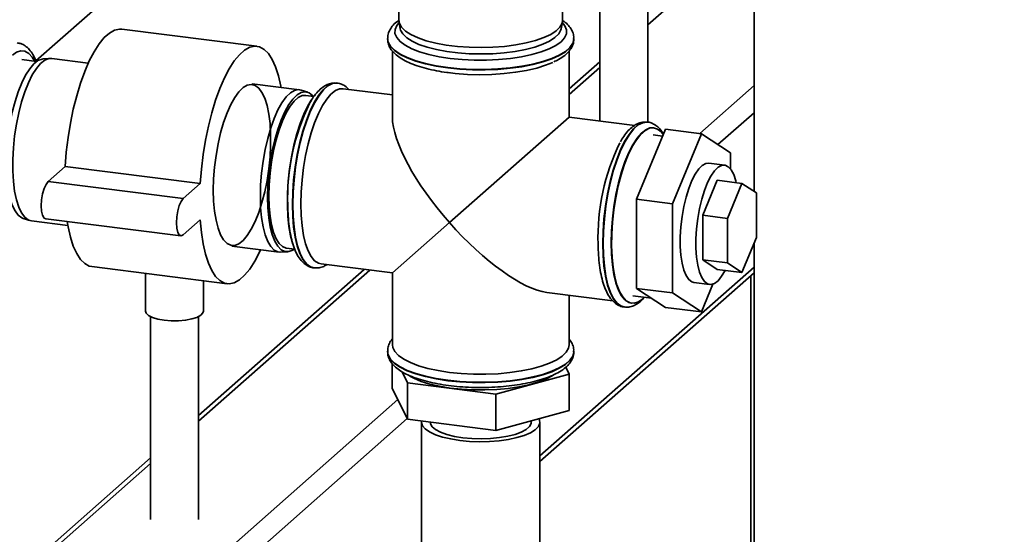
# Paper-space layout 'Blatt1' of a CAD drawing. Units: millimetres. Extents: x 0 to 6300, y 0 to 4455.
# Drawn here: x 5049 to 5304, y 2552 to 2686 of the extents above; entities that cross this region are included whole.
import ezdxf

# ---------------------------------------------------------------- set-up
doc = ezdxf.new("R2010")
doc.units = ezdxf.units.MM
doc.layers.add('1', color=7, linetype='Continuous')
doc.dimstyles.new('SLDDIMSTYLE1', dxfattribs={"dimtxt": 0.18, "dimasz": 12, "dimexe": 0, "dimexo": 0.0625, "dimgap": 0, "dimtad": 0, "dimtih": 1, "dimtoh": 1, "dimdec": 0, "dimrnd": 1e-09, "dimzin": 0, "dimdsep": 46, "dimtxsty": 'Standard', "dimblk1": 'DOT', "dimblk2": 'DOT', "dimsah": 1, "dimcen": 0.09, "dimadec": 0, "dimazin": 0, "dimtfac": 12, "dimtdec": 0, "dimtofl": 0, "dimtmove": 0, "dimatfit": 3, "dimldrblk": 'DOT', "dimfxl": 1, "dimfrac": 2, "dimtolj": 1, "dimtzin": 0, "dimarcsym": 0})

# ---------------------------------------------------------------- blocks, each defined once
blk = doc.blocks.new('_Dot')
at = {"color": 0, "linetype": 'ByBlock', "lineweight": -2}
blk.add_line((-0.5, 0), (-1, 0), dxfattribs=at)
at = {"color": 0, "linetype": 'ByBlock', "const_width": 0.5}
blk.add_lwpolyline([(-0.25, 0, 1), (0.25, 0, 1)], format="xyb", close=True, dxfattribs=at)

psp = doc.layouts.new('Blatt1')

# ---------------------------------------------------------------- linework, layer by layer
at = {"color": 7, "linetype": 'Continuous', "lineweight": 35, "ltscale": 15}
for p, q in [((5189.48, 2685.79), (5189.48, 2723.97)), ((5239.19, 2641.37), (5239.19, 2721.85)), ((5146.98, 2709.16), (5146.98, 2685.79)), ((5199.14, 2705.1), (5199.14, 2659.64)), ((5052.76, 2675.24), (5083.77, 2702.59)), ((5211.64, 2659.32), (5211.64, 2703.52)), ((5211.64, 2684.59), (5221.6, 2693.37)), ((5147.02, 2685.35), (5147.35, 2683.58)), ((5189.11, 2683.58), (5189.44, 2685.35)), ((5110.14, 2679.04), (5075.06, 2683.46)), ((5144.04, 2681.07), (5144.04, 2680.97)), ((5192.42, 2680.97), (5192.42, 2681.07)), ((5145.29, 2677.79), (5145.29, 2660.64)), ((5191.17, 2660.64), (5191.17, 2677.78)), ((5052.94, 2675.1), (5049.13, 2675.58)), ((5056.44, 2675.88), (5054.65, 2675.77)), ((5066.34, 2674.67), (5056.88, 2675.86)), ((5199.14, 2675.03), (5191.17, 2668)), ((5191.17, 2666.54), (5199.14, 2673.57)), ((5121.19, 2667.76), (5108.91, 2669.31)), ((5131.01, 2669.48), (5130.91, 2669.49)), ((5225.09, 2656.38), (5239.19, 2668.82)), ((5123.33, 2667.11), (5121.62, 2667.66)), ((5124.92, 2666.03), (5122.79, 2666.3)), ((5145.29, 2666.42), (5132.51, 2668.03)), ((5229.83, 2653.5), (5239.19, 2661.75)), ((5160.12, 2633.26), (5191.17, 2660.64)), ((5208.22, 2658.49), (5191.17, 2660.64)), ((5211.59, 2659.33), (5211.49, 2659.34)), ((5211.5, 2659.34), (5211.59, 2659.33)), ((5216.17, 2657.51), (5208.66, 2639.32)), ((5215.42, 2655.7), (5212.96, 2656.01)), ((5213.19, 2657.87), (5213.09, 2657.88)), ((5216.17, 2657.51), (5225.52, 2656.33)), ((5225.52, 2656.33), (5218.01, 2638.14)), ((5233.04, 2651.39), (5225.52, 2656.33)), ((5233.04, 2647.26), (5233.04, 2651.39)), ((5231.57, 2648.18), (5227.48, 2648.7)), ((5055.92, 2643.9), (5060.34, 2647.8)), ((5060.34, 2647.8), (5095.42, 2643.38)), ((5055.92, 2643.9), (5091, 2639.48)), ((5091, 2639.48), (5095.42, 2643.38)), ((5225.86, 2635.15), (5229.62, 2644.25)), ((5229.62, 2644.25), (5236.05, 2643.44)), ((5232.29, 2634.34), (5236.05, 2643.44)), ((5236.05, 2643.44), (5239.8, 2640.97)), ((5239.8, 2640.97), (5239.8, 2629.4)), ((5208.66, 2639.32), (5218.01, 2638.14)), ((5208.66, 2639.32), (5208.66, 2616.18)), ((5218.01, 2638.14), (5218.01, 2615)), ((5049.43, 2634.34), (5051.14, 2633.79)), ((5051.57, 2633.69), (5061.03, 2632.5)), ((5055.3, 2634.22), (5090.37, 2629.8)), ((5095.42, 2633.95), (5091, 2630.05)), ((5160.12, 2633.26), (5145.29, 2620.19)), ((5225.86, 2623.58), (5225.86, 2635.15)), ((5225.86, 2635.15), (5232.29, 2634.34)), ((5232.29, 2622.77), (5232.29, 2634.34)), ((5239.8, 2629.4), (5236.05, 2620.3)), ((5239.19, 2126.7), (5239.19, 2627.91)), ((5103.6, 2627.14), (5115.88, 2625.59)), ((5116.32, 2625.58), (5118.11, 2625.68)), ((5117.79, 2626.61), (5119.92, 2626.34)), ((5229.62, 2621.11), (5225.86, 2623.58)), ((5225.86, 2623.58), (5232.29, 2622.77)), ((5067.3, 2621.82), (5102.38, 2617.4)), ((5137.99, 2621.11), (5094.97, 2583.16)), ((5094.97, 2581.7), (5139.45, 2620.92)), ((5124.87, 2621.5), (5124.97, 2621.49)), ((5125.06, 2621.48), (5124.97, 2621.49)), ((5126.78, 2622.52), (5145.29, 2620.19)), ((5183.6, 2572.66), (5239.19, 2621.68)), ((5229.62, 2621.11), (5236.05, 2620.3)), ((5236.05, 2620.3), (5232.29, 2622.77)), ((5081.22, 2620.07), (5081.22, 2610.23)), ((5096.22, 2610.23), (5096.22, 2618.18)), ((5145.29, 2620.19), (5145.29, 2601.52)), ((5183.6, 2571.19), (5239.19, 2620.21)), ((5223.57, 2617.69), (5227.66, 2617.18)), ((5238.33, 2619.46), (5238.33, 2201.75)), ((5185.43, 2615.13), (5202.5, 2612.98)), ((5208.66, 2616.18), (5218.01, 2615)), ((5208.66, 2616.18), (5216.17, 2611.24)), ((5225.52, 2610.06), (5228.5, 2617.27)), ((5191.17, 2601.52), (5191.17, 2614.41)), ((5207.69, 2614.21), (5212.59, 2613.6)), ((5210.32, 2613.49), (5210.69, 2613.84)), ((5218.01, 2615), (5225.52, 2610.06)), ((5205.45, 2611.35), (5205.55, 2611.33)), ((5207.36, 2612.37), (5207.46, 2612.35)), ((5216.17, 2611.24), (5225.52, 2610.06)), ((5082.47, 2608.85), (5082.47, 2556.15)), ((5094.97, 2556.15), (5094.97, 2608.85)), ((5144.04, 2599.86), (5144.04, 2599.76)), ((5192.42, 2599.76), (5192.42, 2599.86)), ((5145.28, 2596.62), (5145.28, 2590.27)), ((5190.31, 2595.7), (5191.18, 2593.92)), ((5149.24, 2591.63), (5147.82, 2594.52)), ((5191.18, 2593.92), (5172.19, 2588.74)), ((5191.18, 2593.92), (5191.18, 2584.49)), ((5149.24, 2582.2), (5145.28, 2590.27)), ((5149.24, 2591.63), (5149.24, 2582.2)), ((5172.19, 2588.74), (5149.24, 2591.63)), ((5082.08, 2530.26), (5146.74, 2587.29)), ((5172.19, 2588.74), (5172.19, 2579.31)), ((5191.18, 2584.49), (5172.19, 2579.31)), ((5085.59, 2526.28), (5149.17, 2582.35)), ((5172.19, 2579.31), (5149.24, 2582.2)), ((5152.85, 2581.49), (5152.85, 2534.35)), ((5181.35, 2581.49), (5181.35, 2581.81)), ((5183.6, 2534.35), (5183.6, 2581.49)), ((5082.47, 2572.14), (5039.84, 2534.55)), ((5042.32, 2535.27), (5082.47, 2570.67))]:
    psp.add_line(p, q, dxfattribs=at)
at = {"color": 7, "linetype": 'Continuous', "lineweight": 35, "ltscale": 15, "flags": 128}
for points in [[(5147.05, 2685.18), (5146.45, 2684.45), (5145.98, 2683.4), (5145.97, 2682.34), (5146.41, 2681.29), (5147.29, 2680.27), (5148.6, 2679.3), (5150.31, 2678.41), (5152.38, 2677.6), (5154.78, 2676.91), (5157.45, 2676.33), (5160.34, 2675.88), (5163.39, 2675.58), (5166.54, 2675.42), (5169.72, 2675.42), (5172.88, 2675.57), (5175.94, 2675.86), (5178.84, 2676.3), (5181.52, 2676.87), (5183.94, 2677.56), (5186.03, 2678.36), (5187.77, 2679.25), (5189.1, 2680.21), (5190.01, 2681.23), (5190.48, 2682.28), (5190.49, 2683.34), (5190.05, 2684.39), (5189.41, 2685.18)], [(5146.98, 2685.79), (5147.12, 2684.98), (5147.69, 2683.97), (5148.7, 2682.99), (5150.13, 2682.07), (5151.95, 2681.23), (5154.11, 2680.49), (5156.57, 2679.86), (5159.29, 2679.36), (5162.19, 2679), (5165.22, 2678.78), (5168.31, 2678.7), (5171.41, 2678.78), (5174.43, 2679.01), (5177.32, 2679.39), (5180.02, 2679.9), (5182.47, 2680.53), (5184.62, 2681.28), (5186.41, 2682.12), (5187.82, 2683.04), (5188.81, 2684.02), (5189.36, 2685.04), (5189.48, 2685.79)], [(5060.34, 2647.8), (5060.64, 2651.56), (5061.09, 2655.33), (5061.7, 2659.07), (5062.45, 2662.71), (5063.33, 2666.2), (5064.33, 2669.48), (5065.43, 2672.51), (5066.61, 2675.25), (5067.87, 2677.64), (5069.17, 2679.66), (5070.51, 2681.28), (5071.85, 2682.47), (5073.19, 2683.2), (5074.49, 2683.48), (5075.06, 2683.46)], [(5189.11, 2683.58), (5189.03, 2683.28), (5188.49, 2682.28), (5187.51, 2681.32), (5186.13, 2680.41), (5184.36, 2679.58), (5182.25, 2678.84), (5179.84, 2678.22), (5177.18, 2677.72), (5174.33, 2677.35), (5171.36, 2677.12), (5168.31, 2677.05), (5165.26, 2677.12), (5162.28, 2677.33), (5159.42, 2677.69), (5156.76, 2678.19), (5154.33, 2678.81), (5152.2, 2679.54), (5150.42, 2680.36), (5149.01, 2681.27), (5148.01, 2682.23), (5147.44, 2683.23), (5147.35, 2683.58)], [(5095.42, 2643.38), (5095.72, 2647.14), (5096.17, 2650.91), (5096.78, 2654.65), (5097.53, 2658.29), (5098.41, 2661.78), (5099.4, 2665.06), (5100.5, 2668.09), (5101.69, 2670.83), (5102.95, 2673.22), (5104.25, 2675.24), (5105.59, 2676.86), (5106.93, 2678.05), (5108.27, 2678.78), (5109.57, 2679.07), (5110.82, 2678.88), (5112.01, 2678.24), (5113.11, 2677.15), (5114.11, 2675.62), (5114.99, 2673.69), (5115.74, 2671.37), (5116.34, 2668.7), (5116.41, 2668.36)], [(5192.42, 2681.09), (5192.41, 2680.91), (5192.12, 2679.82), (5191.39, 2678.74), (5190.22, 2677.71), (5188.64, 2676.75), (5186.68, 2675.86), (5184.38, 2675.07), (5181.78, 2674.4), (5178.93, 2673.84), (5175.87, 2673.42), (5172.68, 2673.15), (5169.4, 2673.02), (5166.1, 2673.04), (5162.84, 2673.21), (5159.68, 2673.53), (5156.68, 2673.99), (5153.89, 2674.58), (5151.37, 2675.29), (5149.17, 2676.11), (5147.32, 2677.02), (5145.86, 2678.01), (5144.81, 2679.05), (5144.21, 2680.13), (5144.04, 2681.04)], [(5144.04, 2680.97), (5144.21, 2680.03), (5144.81, 2678.95), (5145.86, 2677.91), (5147.32, 2676.92), (5149.17, 2676.01), (5151.37, 2675.19), (5153.89, 2674.48), (5156.68, 2673.89), (5159.68, 2673.43)], [(5159.68, 2673.43), (5162.84, 2673.11), (5166.1, 2672.94), (5169.4, 2672.92), (5172.68, 2673.05), (5175.87, 2673.32), (5178.93, 2673.74), (5181.78, 2674.29), (5184.38, 2674.97), (5186.68, 2675.76), (5188.64, 2676.65), (5190.22, 2677.61), (5191.39, 2678.64), (5192.12, 2679.72), (5192.41, 2680.81), (5192.42, 2680.97)], [(5052.4, 2675.17), (5051.79, 2676.19), (5050.89, 2677.19), (5049.9, 2677.76), (5048.85, 2677.88), (5047.75, 2677.55), (5046.63, 2676.77)], [(5049.43, 2634.34), (5049.09, 2634.48), (5048.17, 2635.16), (5047.34, 2636.27), (5046.62, 2637.78), (5046.02, 2639.66), (5045.56, 2641.86), (5045.25, 2644.34), (5045.1, 2647.05), (5045.1, 2649.93), (5045.25, 2652.92), (5045.56, 2655.95), (5046.02, 2658.96), (5046.62, 2661.89), (5047.34, 2664.67), (5048.17, 2667.24), (5049.09, 2669.56), (5050.08, 2671.56), (5051.13, 2673.21), (5052.2, 2674.47), (5053.28, 2675.32), (5054.34, 2675.73), (5054.65, 2675.77)], [(5056.88, 2675.86), (5056.13, 2675.84), (5055.05, 2675.42), (5053.95, 2674.56), (5052.86, 2673.28), (5051.8, 2671.6), (5050.79, 2669.57), (5049.85, 2667.22), (5049.01, 2664.6), (5048.28, 2661.78), (5047.67, 2658.8), (5047.21, 2655.75), (5046.89, 2652.67), (5046.73, 2649.63), (5046.73, 2646.71), (5046.89, 2643.95), (5047.21, 2641.43), (5047.67, 2639.19), (5048.28, 2637.29), (5049.01, 2635.76), (5049.85, 2634.63), (5050.79, 2633.93), (5051.57, 2633.69)], [(5159.76, 2672.2), (5161.64, 2671.98), (5164.76, 2671.75), (5167.95, 2671.66), (5171.14, 2671.72), (5174.28, 2671.93), (5177.3, 2672.28), (5180.14, 2672.77), (5182.76, 2673.39), (5185.08, 2674.12), (5186.92, 2674.87)], [(5098.81, 2641.65), (5098.89, 2644.62), (5099.13, 2647.65), (5099.52, 2650.7), (5100.05, 2653.7), (5100.71, 2656.58), (5101.49, 2659.28), (5102.38, 2661.75), (5103.35, 2663.93), (5104.37, 2665.77), (5105.44, 2667.24), (5106.53, 2668.31), (5107.61, 2668.94), (5108.66, 2669.14), (5109.66, 2668.89), (5110.59, 2668.19), (5111.43, 2667.08), (5112.15, 2665.56), (5112.75, 2663.67), (5113.21, 2661.45), (5113.53, 2658.95), (5113.68, 2656.22), (5113.68, 2653.32), (5113.53, 2650.31), (5113.21, 2647.26), (5112.75, 2644.23), (5112.15, 2641.28), (5111.43, 2638.48), (5110.59, 2635.89), (5109.66, 2633.56), (5108.66, 2631.55), (5107.61, 2629.89), (5106.53, 2628.62), (5105.44, 2627.76), (5104.37, 2627.35), (5103.35, 2627.38), (5102.38, 2627.85), (5101.49, 2628.76), (5100.71, 2630.08), (5100.05, 2631.79), (5099.52, 2633.85), (5099.13, 2636.21), (5098.89, 2638.83), (5098.81, 2641.65)], [(5130.91, 2669.49), (5130.75, 2669.51), (5129.63, 2669.36), (5128.47, 2668.76), (5127.31, 2667.73), (5126.15, 2666.29), (5125.03, 2664.46), (5123.96, 2662.27), (5122.96, 2659.78), (5122.05, 2657.02), (5121.26, 2654.04), (5120.58, 2650.9), (5120.05, 2647.66), (5119.65, 2644.39), (5119.42, 2641.13), (5119.34, 2637.95)], [(5124.97, 2621.49), (5124.06, 2621.77), (5123.06, 2622.5), (5122.15, 2623.67), (5121.36, 2625.24), (5120.68, 2627.19), (5120.15, 2629.48), (5119.76, 2632.07), (5119.52, 2634.91), (5119.44, 2637.94), (5119.52, 2641.12), (5119.76, 2644.37), (5120.15, 2647.65), (5120.68, 2650.89), (5121.36, 2654.03), (5122.15, 2657), (5123.06, 2659.77), (5124.06, 2662.26), (5125.13, 2664.45), (5126.25, 2666.28), (5127.41, 2667.72), (5128.57, 2668.75), (5129.73, 2669.35), (5130.85, 2669.5), (5131.03, 2669.48)], [(5111.02, 2640.05), (5111.1, 2643.04), (5111.34, 2646.1), (5111.73, 2649.18), (5112.27, 2652.2), (5112.94, 2655.11), (5113.73, 2657.84), (5114.62, 2660.33), (5115.6, 2662.52), (5116.63, 2664.38), (5117.71, 2665.87), (5118.81, 2666.94), (5119.9, 2667.58), (5120.96, 2667.78), (5121.62, 2667.66)], [(5124.88, 2665.97), (5124.59, 2666.29), (5123.67, 2666.98), (5122.68, 2667.23), (5121.63, 2667.03), (5120.56, 2666.4), (5119.48, 2665.35), (5118.42, 2663.89), (5117.4, 2662.06), (5116.44, 2659.89), (5115.56, 2657.44), (5114.78, 2654.76), (5114.12, 2651.9), (5113.59, 2648.92), (5113.21, 2645.89), (5112.97, 2642.87), (5112.89, 2639.93)], [(5122.79, 2666.3), (5121.86, 2666.23), (5120.82, 2665.72), (5119.76, 2664.79), (5118.72, 2663.45), (5117.71, 2661.73), (5116.75, 2659.67), (5115.88, 2657.31), (5115.11, 2654.71), (5114.45, 2651.92), (5113.92, 2649.02), (5113.53, 2646.05), (5113.3, 2643.1), (5113.22, 2640.22), (5113.3, 2637.48), (5113.53, 2634.94), (5113.92, 2632.65), (5114.45, 2630.68), (5115.11, 2629.06), (5115.88, 2627.82), (5116.75, 2627.01), (5117.71, 2626.62), (5117.79, 2626.61)], [(5121.53, 2638.12), (5121.61, 2641.2), (5121.85, 2644.36), (5122.23, 2647.54), (5122.77, 2650.67), (5123.43, 2653.7), (5124.22, 2656.56), (5125.11, 2659.2), (5126.09, 2661.58), (5127.14, 2663.63), (5128.24, 2665.33), (5129.36, 2666.64), (5130.49, 2667.53), (5131.61, 2667.99), (5132.51, 2668.03)], [(5124.23, 2665.05), (5123.36, 2663.59), (5122.33, 2661.45), (5121.37, 2659.01), (5120.5, 2656.31), (5119.75, 2653.4), (5119.11, 2650.34), (5118.62, 2647.19), (5118.27, 2644.01), (5118.07, 2640.87), (5118.03, 2637.82), (5118.15, 2634.92), (5118.42, 2632.23), (5118.85, 2629.81), (5119.41, 2627.7), (5119.43, 2627.63)], [(5211.49, 2659.34), (5211.33, 2659.36), (5210.21, 2659.21), (5209.05, 2658.61), (5207.89, 2657.58), (5206.73, 2656.14), (5205.6, 2654.31), (5204.53, 2652.12), (5203.54, 2649.63), (5202.63, 2646.86), (5201.84, 2643.89), (5201.16, 2640.75), (5200.62, 2637.51), (5200.23, 2634.24), (5200, 2630.98), (5199.92, 2627.8)], [(5200.02, 2627.79), (5200.1, 2630.97), (5200.33, 2634.22), (5200.73, 2637.5), (5201.26, 2640.74), (5201.94, 2643.87), (5202.73, 2646.85), (5203.64, 2649.61), (5204.63, 2652.11), (5205.71, 2654.29), (5206.83, 2656.12), (5207.99, 2657.57), (5209.15, 2658.6), (5210.31, 2659.19), (5211.43, 2659.35), (5211.5, 2659.34)], [(5213.09, 2657.88), (5212.18, 2657.84), (5211.07, 2657.38), (5209.94, 2656.49), (5208.81, 2655.18), (5207.72, 2653.48), (5206.67, 2651.43), (5205.69, 2649.05), (5204.8, 2646.41), (5204.01, 2643.55), (5203.35, 2640.52), (5202.81, 2637.39), (5202.43, 2634.21), (5202.19, 2631.05), (5202.11, 2627.97)], [(5215.61, 2656.17), (5215.09, 2656.81), (5214.13, 2657.56), (5213.1, 2657.88), (5212.01, 2657.75), (5210.89, 2657.18), (5209.76, 2656.19), (5208.64, 2654.78), (5207.55, 2652.99), (5206.52, 2650.85), (5205.56, 2648.4), (5204.69, 2645.7), (5203.93, 2642.79), (5203.3, 2639.73), (5202.8, 2636.58), (5202.45, 2633.4), (5202.26, 2630.26), (5202.22, 2627.21), (5202.34, 2624.31), (5202.61, 2621.63), (5203.03, 2619.2), (5203.6, 2617.09), (5204.3, 2615.33), (5205.11, 2613.95), (5206.03, 2612.98), (5207.02, 2612.45), (5208.09, 2612.35), (5209.19, 2612.7), (5210.32, 2613.49), (5210.32, 2613.49)], [(5223.57, 2617.69), (5223.04, 2617.85), (5222.24, 2618.45), (5221.54, 2619.49), (5220.95, 2620.91), (5220.49, 2622.69), (5220.18, 2624.77), (5220.02, 2627.09), (5220.02, 2629.59), (5220.18, 2632.19), (5220.49, 2634.82), (5220.95, 2637.41), (5221.54, 2639.87), (5222.24, 2642.14), (5223.04, 2644.16), (5223.91, 2645.86), (5224.82, 2647.19), (5225.76, 2648.12), (5226.69, 2648.62), (5227.48, 2648.7)], [(5234.56, 2643.62), (5234.44, 2644.12), (5233.91, 2645.73), (5233.27, 2646.96), (5232.51, 2647.78), (5231.68, 2648.17), (5230.78, 2648.11), (5229.85, 2647.61), (5228.91, 2646.67), (5228, 2645.34), (5227.13, 2643.64), (5226.33, 2641.63), (5225.63, 2639.36), (5225.04, 2636.89), (5224.58, 2634.31), (5224.27, 2631.68), (5224.11, 2629.08), (5224.11, 2626.58), (5224.27, 2624.25), (5224.58, 2622.17), (5225.04, 2620.39), (5225.63, 2618.97), (5226.33, 2617.94), (5227.13, 2617.33), (5228, 2617.17), (5228.91, 2617.45), (5229.85, 2618.17), (5230.78, 2619.31), (5231.68, 2620.83), (5231.69, 2620.85)], [(5055.3, 2634.22), (5054.88, 2634.45), (5054.49, 2635.15), (5054.24, 2636.25), (5054.15, 2637.63), (5054.24, 2639.16), (5054.49, 2640.69), (5054.88, 2642.08), (5055.38, 2643.19), (5055.92, 2643.9)], [(5091, 2630.05), (5090.45, 2629.8), (5089.96, 2630.04), (5089.57, 2630.73), (5089.32, 2631.83), (5089.23, 2633.21), (5089.32, 2634.74), (5089.57, 2636.27), (5089.96, 2637.66), (5090.45, 2638.77), (5091, 2639.48)], [(5116.32, 2625.58), (5115.6, 2625.64), (5114.62, 2626.12), (5113.73, 2627.04), (5112.94, 2628.37), (5112.27, 2630.09), (5111.73, 2632.17), (5111.34, 2634.56), (5111.1, 2637.2), (5111.02, 2640.05)], [(5112.89, 2639.93), (5112.97, 2637.13), (5113.21, 2634.53), (5113.59, 2632.18), (5114.12, 2630.13), (5114.78, 2628.43), (5115.56, 2627.12), (5116.44, 2626.22), (5117.4, 2625.75), (5118.42, 2625.72), (5119.48, 2626.14), (5119.89, 2626.41)], [(5126.78, 2622.52), (5126.09, 2622.7), (5125.11, 2623.35), (5124.22, 2624.42), (5123.43, 2625.9), (5122.77, 2627.75), (5122.23, 2629.95), (5121.85, 2632.44), (5121.61, 2635.18), (5121.53, 2638.12)], [(5119.34, 2637.95), (5119.42, 2634.92), (5119.65, 2632.08), (5120.05, 2629.49), (5120.58, 2627.2), (5121.26, 2625.26), (5122.05, 2623.68), (5122.96, 2622.52), (5123.96, 2621.78), (5124.87, 2621.5)], [(5067.3, 2621.82), (5066.61, 2621.98), (5065.43, 2622.62), (5064.33, 2623.71), (5063.33, 2625.24), (5062.45, 2627.18), (5061.7, 2629.49), (5061.09, 2632.16), (5060.86, 2633.52)], [(5111.09, 2626.19), (5110.82, 2625.62), (5109.57, 2623.22), (5108.27, 2621.2), (5106.93, 2619.58), (5105.59, 2618.4), (5104.25, 2617.66), (5102.95, 2617.38), (5101.69, 2617.56), (5100.5, 2618.2), (5099.4, 2619.29), (5098.41, 2620.82), (5097.53, 2622.76), (5096.78, 2625.08), (5096.17, 2627.74), (5095.72, 2630.71), (5095.42, 2633.95)], [(5202.11, 2627.97), (5202.19, 2625.03), (5202.43, 2622.29), (5202.81, 2619.79), (5203.35, 2617.6), (5204.01, 2615.74), (5204.8, 2614.27), (5205.69, 2613.2), (5206.67, 2612.55), (5207.36, 2612.37)], [(5199.92, 2627.8), (5200, 2624.77), (5200.23, 2621.93), (5200.62, 2619.34), (5201.16, 2617.05), (5201.84, 2615.1), (5202.63, 2613.53), (5203.54, 2612.37), (5204.53, 2611.63), (5205.45, 2611.35)], [(5205.52, 2611.34), (5204.63, 2611.61), (5203.64, 2612.35), (5202.73, 2613.52), (5201.94, 2615.09), (5201.26, 2617.04), (5200.73, 2619.33), (5200.33, 2621.92), (5200.1, 2624.76), (5200.02, 2627.79)], [(5086.07, 2607.89), (5084.41, 2608.18), (5083.02, 2608.6), (5081.98, 2609.13), (5081.37, 2609.72), (5081.22, 2610.23)], [(5096.22, 2610.23), (5096.11, 2609.8), (5095.55, 2609.2), (5094.57, 2608.66), (5093.22, 2608.23), (5091.59, 2607.92), (5089.78, 2607.75), (5087.9, 2607.74), (5086.07, 2607.89)], [(5192.42, 2599.87), (5192.41, 2599.7), (5192.12, 2598.6), (5191.39, 2597.53), (5190.22, 2596.5), (5188.64, 2595.53), (5186.68, 2594.65), (5184.38, 2593.86), (5181.78, 2593.18), (5178.93, 2592.63), (5175.87, 2592.21), (5172.68, 2591.93), (5169.4, 2591.8), (5166.1, 2591.83), (5162.84, 2592), (5159.68, 2592.32), (5156.68, 2592.77), (5153.89, 2593.36), (5151.37, 2594.08), (5149.17, 2594.89), (5147.32, 2595.81), (5145.86, 2596.79), (5144.81, 2597.84), (5144.21, 2598.92), (5144.04, 2599.83)], [(5160.12, 2594.37), (5157.21, 2594.82), (5154.52, 2595.39), (5152.09, 2596.09), (5149.98, 2596.89), (5148.23, 2597.78), (5146.86, 2598.75), (5145.91, 2599.77), (5145.39, 2600.82), (5145.29, 2601.52)], [(5191.17, 2601.52), (5191.01, 2600.63), (5190.42, 2599.58), (5189.39, 2598.57), (5187.95, 2597.62), (5186.13, 2596.74), (5183.96, 2595.96), (5181.48, 2595.28), (5178.75, 2594.73), (5175.81, 2594.31), (5172.72, 2594.03), (5169.55, 2593.89), (5166.35, 2593.9), (5163.18, 2594.06), (5160.12, 2594.37)], [(5144.04, 2599.76), (5144.21, 2598.82), (5144.81, 2597.74), (5145.86, 2596.69), (5147.32, 2595.7), (5149.17, 2594.79), (5151.37, 2593.97), (5153.89, 2593.26), (5156.68, 2592.67), (5159.68, 2592.21), (5162.84, 2591.9), (5166.1, 2591.72), (5169.4, 2591.7), (5172.68, 2591.83), (5175.87, 2592.11), (5178.93, 2592.52), (5181.78, 2593.08), (5184.38, 2593.76), (5186.68, 2594.54), (5188.64, 2595.43), (5190.22, 2596.4), (5191.39, 2597.43), (5192.12, 2598.5), (5192.41, 2599.6), (5192.42, 2599.76)], [(5186.87, 2593.54), (5186.76, 2593.47), (5185.11, 2592.61), (5183.09, 2591.83), (5180.76, 2591.17), (5178.16, 2590.62), (5175.35, 2590.2), (5172.39, 2589.93), (5169.34, 2589.8), (5166.26, 2589.82), (5163.23, 2589.99), (5160.3, 2590.3), (5157.55, 2590.76), (5155.02, 2591.34), (5152.77, 2592.04), (5150.85, 2592.84), (5149.79, 2593.42)], [(5183.38, 2582.36), (5183.52, 2582.03), (5183.57, 2581.16), (5183.19, 2580.3), (5182.37, 2579.48), (5181.14, 2578.71), (5179.55, 2578.02), (5177.63, 2577.43), (5175.43, 2576.96), (5173.03, 2576.62), (5170.5, 2576.42), (5167.9, 2576.37), (5165.3, 2576.46), (5162.79, 2576.69)], [(5162.79, 2576.69), (5160.44, 2577.07), (5158.31, 2577.57), (5156.47, 2578.19), (5154.96, 2578.9), (5153.84, 2579.68), (5153.13, 2580.52), (5152.86, 2581.38), (5152.87, 2581.74)], [(5163.59, 2577.4), (5161.41, 2577.75), (5159.47, 2578.23), (5157.82, 2578.82), (5156.53, 2579.51), (5155.64, 2580.26), (5155.17, 2581.05), (5155.1, 2581.49)], [(5181.35, 2581.49), (5181.31, 2581.12), (5180.88, 2580.33), (5180.03, 2579.57), (5178.77, 2578.88), (5177.15, 2578.28), (5175.23, 2577.79), (5173.07, 2577.42), (5170.75, 2577.2), (5168.34, 2577.11), (5165.92, 2577.18), (5163.59, 2577.4)]]:
    psp.add_lwpolyline(points, dxfattribs=at)
at = {"color": 7, "linetype": 'Continuous', "lineweight": 35, "ltscale": 225}
for centre in [(5173.65, 2639.68), (5254.23, 2629.52)]:
    psp.add_arc(centre, 55.55, 153.8507, 181.9334, dxfattribs=at)
for start_param, end_param in [(0.361367, 1.570796), (1.570796, 2.780226)]:
    psp.add_ellipse((5168.23, 2640.41), major_axis=(-21.46, 24.33), ratio=0.333333, start_param=start_param, end_param=end_param, dxfattribs=at)
at = {"color": 7, "linetype": 'Continuous', "lineweight": 35, "ltscale": 15}
for points, knots in [([(5147.11, 2685.83), (5146.87, 2685.68), (5146.14, 2685.21), (5145.26, 2684.31), (5144.49, 2683.14), (5144.07, 2682.02), (5144.09, 2681.31), (5144.09, 2681.02)], [0, 0, 0, 0, 0.126872, 0.39147, 0.630532, 0.851526, 1, 1, 1, 1]), ([(5192.36, 2681.09), (5192.37, 2681.33), (5192.39, 2682.01), (5191.99, 2683.08), (5191.25, 2684.23), (5190.43, 2685.1), (5189.75, 2685.56), (5189.53, 2685.71)], [0, 0, 0, 0, 0.130721, 0.367674, 0.609675, 0.873066, 1, 1, 1, 1]), ([(5052.82, 2675.11), (5052.55, 2675.72), (5052.04, 2676.88), (5051.09, 2678.19), (5050.04, 2679.15), (5048.96, 2679.76), (5048.21, 2679.87), (5047.88, 2679.91)], [0, 0, 0, 0, 0.244093, 0.468048, 0.670962, 0.857379, 1, 1, 1, 1]), ([(5144.09, 2680.91), (5144.09, 2680.69), (5144.07, 2680.02), (5144.47, 2678.96), (5145.2, 2677.81), (5146.28, 2676.74), (5147.73, 2675.72), (5149.55, 2674.78), (5151.71, 2673.95), (5154.12, 2673.24), (5156.69, 2672.67), (5158.73, 2672.33), (5159.87, 2672.19), (5160.11, 2672.15)], [0, 0, 0, 0, 0.045641, 0.133077, 0.222375, 0.319566, 0.42647, 0.538826, 0.650862, 0.761389, 0.87071, 0.973152, 1, 1, 1, 1]), ([(5187.19, 2674.98), (5187.62, 2675.19), (5188.71, 2675.7), (5190.04, 2676.62), (5191.21, 2677.73), (5191.96, 2678.91), (5192.38, 2679.98), (5192.37, 2680.65), (5192.36, 2680.9)], [0, 0, 0, 0, 0.143217, 0.362972, 0.560943, 0.73981, 0.905157, 1, 1, 1, 1]), ([(5130.93, 2669.49), (5130.49, 2669.51), (5129.61, 2669.55), (5128.34, 2669.12), (5127.12, 2668.39), (5125.93, 2667.29), (5124.84, 2665.97), (5124.19, 2664.86), (5123.9, 2664.37)], [0, 0, 0, 0, 0.155853, 0.310725, 0.473964, 0.653807, 0.848802, 1, 1, 1, 1]), ([(5133.96, 2667.85), (5133.82, 2668.02), (5133.37, 2668.53), (5132.45, 2669.07), (5131.58, 2669.45), (5131.1, 2669.45), (5131.04, 2669.45)], [0, 0, 0, 0, 0.191172, 0.579425, 0.947379, 1, 1, 1, 1]), ([(5211.51, 2659.34), (5211.07, 2659.36), (5210.19, 2659.39), (5208.92, 2658.97), (5207.7, 2658.24), (5206.51, 2657.14), (5205.42, 2655.82), (5204.76, 2654.71), (5204.48, 2654.22)], [0, 0, 0, 0, 0.155853, 0.310725, 0.473964, 0.653807, 0.848802, 1, 1, 1, 1]), ([(5215.64, 2656.22), (5215.42, 2656.59), (5214.93, 2657.41), (5213.99, 2658.34), (5212.86, 2659.02), (5211.97, 2659.34), (5211.5, 2659.33), (5211.44, 2659.32)], [0, 0, 0, 0, 0.219901, 0.488513, 0.733077, 0.966823, 1, 1, 1, 1]), ([(5118.13, 2638.54), (5118.13, 2638.04), (5118.14, 2636.57), (5118.27, 2634.25), (5118.57, 2631.66), (5119.01, 2629.29), (5119.6, 2627.15), (5120.37, 2625.27), (5121.27, 2623.76), (5122.3, 2622.62), (5123.42, 2621.9), (5124.35, 2621.52), (5124.87, 2621.52), (5124.98, 2621.52)], [0, 0, 0, 0, 0.055938, 0.162733, 0.270023, 0.378109, 0.487385, 0.598382, 0.711493, 0.807938, 0.89535, 0.978191, 1, 1, 1, 1]), ([(5198.7, 2628.39), (5198.71, 2627.88), (5198.72, 2626.42), (5198.85, 2624.1), (5199.14, 2621.51), (5199.59, 2619.13), (5200.18, 2616.99), (5200.94, 2615.11), (5201.85, 2613.61), (5202.88, 2612.47), (5204, 2611.74), (5204.93, 2611.37), (5205.45, 2611.37), (5205.56, 2611.37)], [0, 0, 0, 0, 0.055938, 0.162733, 0.270023, 0.378109, 0.487385, 0.598382, 0.711493, 0.807938, 0.89535, 0.978191, 1, 1, 1, 1]), ([(5125.12, 2621.49), (5125.5, 2621.48), (5126.32, 2621.45), (5127.38, 2621.79), (5127.99, 2622.18), (5128.24, 2622.33)], [0, 0, 0, 0, 0.347101, 0.743859, 1, 1, 1, 1]), ([(5205.51, 2611.36), (5205.9, 2611.33), (5206.72, 2611.27), (5207.95, 2611.63), (5209.17, 2612.33), (5210.08, 2613.07), (5210.58, 2613.68), (5210.7, 2613.83)], [0, 0, 0, 0, 0.196928, 0.4205, 0.653875, 0.910263, 1, 1, 1, 1]), ([(5145.29, 2603.05), (5145.29, 2603.04), (5144.93, 2602.7), (5144.51, 2601.91), (5144.07, 2600.81), (5144.08, 2600.09), (5144.09, 2599.81)], [0, 0, 0, 0, 0.006874, 0.397026, 0.757689, 1, 1, 1, 1]), ([(5192.36, 2599.88), (5192.37, 2600.12), (5192.4, 2600.8), (5191.97, 2601.86), (5191.54, 2602.66), (5191.19, 2603.01), (5191.17, 2603.03)], [0, 0, 0, 0, 0.208398, 0.586151, 0.971952, 1, 1, 1, 1]), ([(5144.1, 2599.83), (5144.08, 2599.62), (5144.03, 2598.97), (5144.39, 2597.91), (5145.07, 2596.75), (5146.11, 2595.67), (5147.5, 2594.64), (5149.28, 2593.69), (5151.39, 2592.84), (5153.77, 2592.12), (5156.36, 2591.52), (5159.13, 2591.05), (5162.04, 2590.7), (5165.04, 2590.49), (5168.09, 2590.42), (5171.14, 2590.48), (5174.14, 2590.68), (5177.05, 2591.01), (5179.82, 2591.46), (5182.41, 2592.04), (5184.78, 2592.75), (5186.91, 2593.57), (5188.76, 2594.52), (5190.25, 2595.57), (5191.35, 2596.7), (5192.05, 2597.88), (5192.42, 2598.94), (5192.38, 2599.59), (5192.36, 2599.81)], [0, 0, 0, 0, 0.016305, 0.049962, 0.08403, 0.120878, 0.161506, 0.20455, 0.247694, 0.290259, 0.332338, 0.374083, 0.415612, 0.457008, 0.498332, 0.539634, 0.580954, 0.62233, 0.663815, 0.705479, 0.747417, 0.789769, 0.832726, 0.876487, 0.915238, 0.950209, 0.982792, 1, 1, 1, 1])]:
    psp.add_open_spline(points, degree=3, knots=knots, dxfattribs=at)

# ---------------------------------------------------------------- leaders
at = {"layer": '1', "ltscale": 15}
psp.add_leader([(5169.25, 2800.68), (5599.51, 2600.48)], dimstyle='SLDDIMSTYLE1', dxfattribs=at)

doc.saveas('drawing.dxf')
